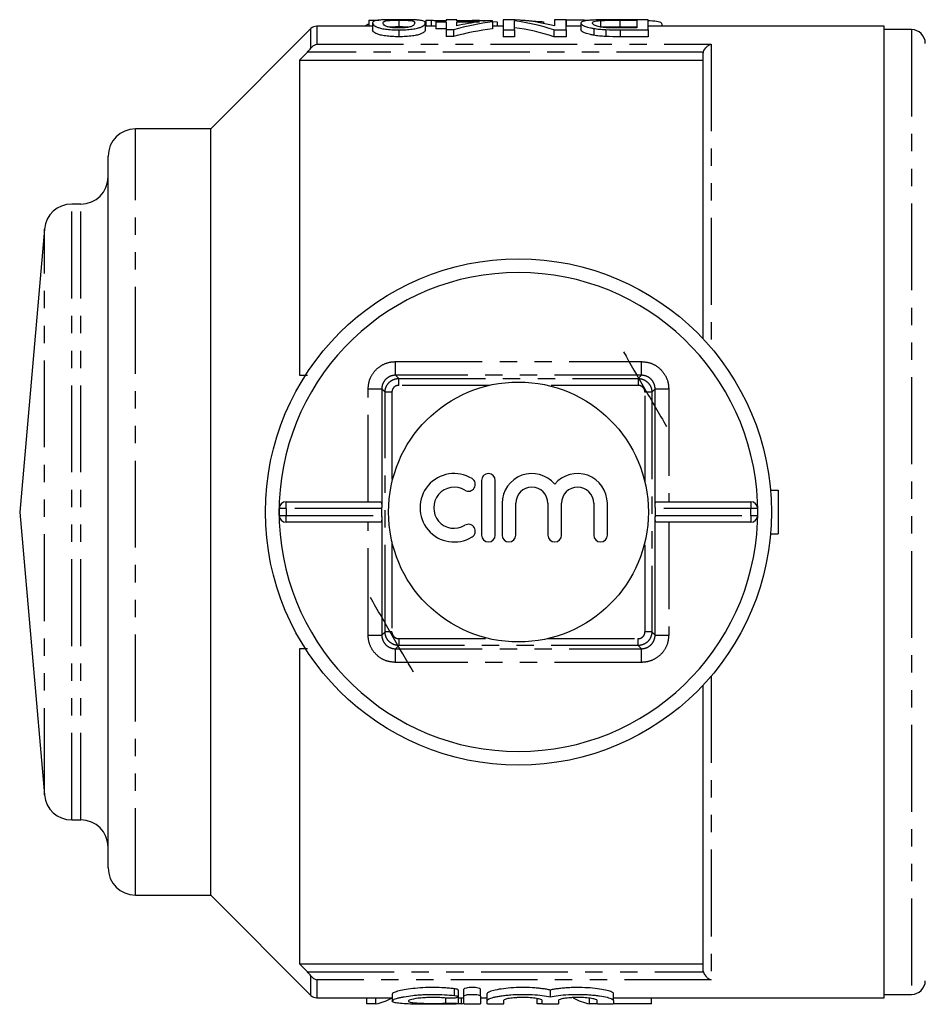
# Model space of a CAD drawing. Extents: x 152 to 271, y 2 to 295.
# Drawn here: x 152 to 219, y 2 to 74 of the extents above; entities that cross this region are included whole.
import ezdxf

# ---------------------------------------------------------------- set-up
doc = ezdxf.new("R2010")
doc.units = 0
doc.linetypes.add('PHANTOM', pattern=[12.7, 6.35, -1.27, 1.27, -1.27, 1.27, -1.27])
doc.layers.get('0').update_dxf_attribs({"linetype": 'CONTINUOUS'})

msp = doc.modelspace()

# ---------------------------------------------------------------- linework, layer by layer
at = {"color": 7, "linetype": 'CONTINUOUS'}
for p, q in [((178.267, 73.408), (174.177, 73.408)), ((177.767, 73.411), (177.767, 73.408)), ((177.997, 73.849), (178.723, 73.849)), ((177.997, 73.849), (177.997, 73.408)), ((178.267, 73.647), (178.267, 73.147)), ((180.19, 73.854), (180.19, 73.354)), ((182.113, 73.647), (182.113, 73.147)), ((182.882, 73.408), (182.113, 73.408)), ((182.151, 73.853), (182.151, 73.408)), ((182.151, 73.853), (182.548, 73.853)), ((182.548, 73.853), (182.548, 73.408)), ((182.882, 73.798), (182.882, 73.728)), ((183.651, 73.798), (182.882, 73.798)), ((182.882, 73.728), (183.651, 73.728)), ((182.882, 73.728), (182.882, 73.228)), ((183.651, 73.883), (183.651, 73.798)), ((184.42, 73.883), (183.651, 73.883)), ((183.651, 73.728), (183.651, 73.157)), ((184.42, 73.798), (184.42, 73.883)), ((187.036, 73.798), (184.42, 73.798)), ((184.42, 73.728), (186.086, 73.728)), ((184.42, 73.442), (184.42, 73.728)), ((185.536, 73.853), (185.536, 73.798)), ((185.536, 73.853), (185.932, 73.853)), ((185.932, 73.853), (185.932, 73.798)), ((187.036, 73.728), (187.036, 73.798)), ((187.036, 73.759), (187.382, 73.738)), ((187.036, 73.728), (187.036, 73.228)), ((187.805, 73.408), (187.036, 73.408)), ((187.382, 73.738), (187.382, 73.408)), ((187.805, 73.883), (187.805, 73.141)), ((188.699, 73.883), (187.805, 73.883)), ((188.651, 73.141), (188.651, 73.793)), ((189.108, 73.853), (189.317, 73.853)), ((189.317, 73.853), (189.317, 73.834)), ((190.767, 73.738), (190.767, 73.614)), ((191.574, 73.883), (191.574, 73.428)), ((192.42, 73.883), (191.574, 73.883)), ((192.42, 73.141), (192.42, 73.883)), ((193.497, 73.408), (192.42, 73.408)), ((192.429, 73.857), (192.429, 73.408)), ((193.497, 73.638), (193.497, 73.138)), ((194.92, 73.823), (194.92, 73.323)), ((198.42, 73.883), (196.271, 73.883)), ((196.337, 73.85), (197.574, 73.85)), ((197.574, 73.85), (197.574, 73.28)), ((198.42, 73.141), (198.42, 73.883)), ((215.678, 73.408), (198.42, 73.408)), ((199.429, 73.408), (199.429, 73.565)), ((215.678, 2.408), (215.678, 73.408)), ((173.752, 73.233), (166.428, 65.908)), ((180.19, 73.141), (180.19, 72.641)), ((183.651, 73.228), (182.882, 73.228)), ((183.651, 73.157), (184.19, 73.157)), ((183.651, 73.157), (183.651, 72.657)), ((184.19, 73.157), (184.19, 72.657)), ((187.805, 73.141), (188.651, 73.141)), ((187.805, 73.141), (187.805, 72.641)), ((188.651, 73.141), (188.651, 72.641)), ((191.526, 73.141), (192.42, 73.141)), ((191.526, 73.141), (191.526, 72.641)), ((192.42, 73.141), (192.42, 72.641)), ((194.436, 73.246), (194.436, 72.746)), ((195.309, 73.159), (195.309, 72.659)), ((197.574, 73.35), (196.337, 73.35)), ((197.574, 73.28), (196.358, 73.28)), ((196.369, 73.141), (198.42, 73.141)), ((198.42, 73.141), (198.42, 72.641)), ((217.678, 73.158), (215.678, 73.158)), ((184.19, 72.657), (183.651, 72.657)), ((188.651, 72.641), (187.805, 72.641)), ((192.42, 72.641), (191.526, 72.641)), ((198.42, 72.641), (196.369, 72.641)), ((202.428, 50.573), (202.428, 71.345)), ((172.928, 70.927), (172.928, 47.908)), ((172.928, 70.927), (202.428, 70.927)), ((166.428, 65.908), (160.928, 65.908)), ((166.428, 9.908), (166.428, 65.908)), ((158.928, 11.908), (158.928, 63.908)), ((156.928, 60.408), (156.261, 60.408)), ((154.268, 58.583), (152.46, 37.908)), ((178.936, 46.9), (178.936, 38.249)), ((198.92, 38.249), (198.92, 46.9)), ((186.233, 40.217), (186.233, 36.217)), ((187.233, 36.217), (187.233, 40.217)), ((207.359, 39.508), (207.928, 39.508)), ((207.928, 39.508), (207.928, 36.308)), ((171.444, 37.658), (171.444, 38.158)), ((171.944, 38.658), (178.803, 38.658)), ((178.937, 37.658), (178.937, 38.158)), ((187.733, 38.543), (187.733, 36.217)), ((188.733, 36.217), (188.733, 38.543)), ((191.081, 38.543), (191.081, 36.217)), ((192.081, 36.217), (192.081, 38.543)), ((194.429, 38.543), (194.429, 36.217)), ((195.429, 36.217), (195.429, 38.543)), ((198.92, 38.158), (198.92, 37.658)), ((199.054, 38.658), (205.912, 38.658)), ((206.412, 38.158), (206.412, 37.658)), ((152.46, 37.908), (154.268, 17.234)), ((178.936, 37.568), (178.936, 28.917)), ((198.92, 28.917), (198.92, 37.568)), ((178.803, 37.158), (171.944, 37.158)), ((205.912, 37.158), (199.054, 37.158)), ((207.359, 36.308), (207.928, 36.308)), ((172.928, 27.908), (172.928, 4.889)), ((202.428, 4.472), (202.428, 25.259)), ((156.261, 15.408), (156.928, 15.408)), ((160.928, 9.908), (166.428, 9.908)), ((166.428, 9.908), (173.752, 2.584)), ((172.928, 4.889), (202.428, 4.889)), ((184.534, 2.472), (184.534, 2.972)), ((184.946, 2.537), (184.946, 3.037)), ((186.146, 2.537), (186.146, 3.037)), ((191.263, 2.473), (191.263, 2.973)), ((174.177, 2.408), (179.684, 2.408)), ((177.835, 1.966), (177.835, 2.408)), ((178.509, 1.966), (178.509, 2.408)), ((179.684, 2.664), (179.684, 2.167)), ((184.534, 1.977), (184.534, 2.472)), ((184.534, 2.408), (184.946, 2.408)), ((184.761, 1.966), (184.761, 2.408)), ((184.946, 1.957), (184.946, 2.537)), ((186.146, 2.537), (186.146, 1.957)), ((186.146, 2.408), (186.646, 2.408)), ((186.646, 2.214), (186.646, 2.714)), ((186.646, 1.957), (186.646, 2.214)), ((187.846, 2.214), (187.846, 1.957)), ((190.296, 1.966), (190.296, 2.349)), ((190.663, 1.957), (190.663, 2.214)), ((191.863, 2.214), (191.863, 1.957)), ((194.124, 1.966), (194.124, 2.376)), ((194.681, 1.957), (194.681, 2.214)), ((195.881, 2.214), (195.881, 2.714)), ((195.881, 2.408), (215.678, 2.408)), ((195.881, 2.214), (195.881, 1.957)), ((198.663, 1.966), (198.663, 2.408)), ((215.678, 2.658), (217.678, 2.658)), ((178.509, 1.966), (177.835, 1.966)), ((184.761, 1.966), (184.498, 1.966)), ((190.663, 1.966), (190.296, 1.966)), ((194.681, 1.966), (194.124, 1.966)), ((198.663, 1.966), (195.881, 1.966))]:
    msp.add_line(p, q, dxfattribs=at)
at = {"color": 8, "linetype": 'PHANTOM'}
for p, q in [((174.177, 73.408), (174.177, 72.097)), ((196.337, 73.85), (196.337, 73.35)), ((173.752, 71.81), (173.752, 73.233)), ((196.369, 73.141), (196.369, 72.641)), ((217.678, 73.158), (217.678, 2.658)), ((174.177, 72.097), (203.028, 72.097)), ((203.028, 72.097), (203.028, 49.885)), ((202.452, 71.519), (173.495, 71.519)), ((160.928, 9.908), (160.928, 65.908)), ((156.261, 15.408), (156.261, 60.408)), ((156.928, 15.408), (156.928, 60.408)), ((154.268, 17.234), (154.268, 58.583)), ((179.936, 47.9), (179.936, 48.9)), ((179.936, 48.9), (197.92, 48.9)), ((197.92, 47.9), (197.92, 48.9)), ((179.936, 47.9), (180.174, 47.663)), ((197.92, 47.9), (179.936, 47.9)), ((180.174, 47.163), (180.174, 47.663)), ((180.174, 47.663), (197.682, 47.663)), ((197.92, 47.9), (197.682, 47.663)), ((197.682, 47.663), (197.682, 47.163)), ((177.937, 46.9), (178.936, 46.9)), ((177.937, 38.658), (177.937, 46.9)), ((178.936, 46.9), (179.174, 46.663)), ((186.781, 47.163), (180.174, 47.163)), ((197.682, 47.163), (191.075, 47.163)), ((198.92, 46.9), (198.682, 46.663)), ((198.92, 46.9), (199.92, 46.9)), ((199.92, 46.9), (199.92, 38.658)), ((179.174, 29.154), (179.174, 46.663)), ((179.674, 46.663), (179.174, 46.663)), ((179.674, 46.663), (179.674, 40.056)), ((198.182, 40.056), (198.182, 46.663)), ((198.682, 46.663), (198.182, 46.663)), ((198.682, 46.663), (198.682, 29.154)), ((171.944, 38.158), (171.444, 38.158)), ((171.944, 38.158), (171.944, 38.658)), ((171.944, 38.158), (171.944, 37.658)), ((178.937, 38.158), (171.944, 38.158)), ((205.912, 38.158), (198.92, 38.158)), ((205.912, 38.658), (205.912, 38.158)), ((206.412, 38.158), (205.912, 38.158)), ((205.912, 37.658), (205.912, 38.158)), ((171.444, 37.658), (171.944, 37.658)), ((171.944, 37.658), (178.937, 37.658)), ((171.944, 37.158), (171.944, 37.658)), ((198.92, 37.658), (205.912, 37.658)), ((205.912, 37.658), (205.912, 37.158)), ((205.912, 37.658), (206.412, 37.658)), ((177.937, 28.917), (177.937, 37.158)), ((199.92, 37.158), (199.92, 28.917)), ((179.674, 35.761), (179.674, 29.154)), ((198.182, 29.154), (198.182, 35.761)), ((177.937, 28.917), (178.936, 28.917)), ((178.936, 28.917), (179.174, 29.154)), ((179.674, 29.154), (179.174, 29.154)), ((198.682, 29.154), (198.182, 29.154)), ((198.92, 28.917), (198.682, 29.154)), ((198.92, 28.917), (199.92, 28.917)), ((179.936, 27.917), (180.174, 28.154)), ((180.174, 28.654), (186.781, 28.654)), ((180.174, 28.654), (180.174, 28.154)), ((197.682, 28.154), (180.174, 28.154)), ((191.075, 28.654), (197.682, 28.654)), ((197.682, 28.154), (197.682, 28.654)), ((197.92, 27.917), (197.682, 28.154)), ((179.936, 27.917), (197.92, 27.917)), ((179.936, 26.917), (179.936, 27.917)), ((197.92, 26.917), (197.92, 27.917)), ((197.92, 26.917), (179.936, 26.917)), ((203.028, 25.932), (203.028, 3.72)), ((173.495, 4.298), (202.452, 4.298)), ((173.752, 2.584), (173.752, 4.007)), ((174.177, 3.72), (174.177, 2.408)), ((203.028, 3.72), (174.177, 3.72)), ((184.246, 2.569), (184.246, 3.069)), ((183.621, 2.012), (183.621, 2.384))]:
    msp.add_line(p, q, dxfattribs=at)
at = {"color": 7, "linetype": 'CONTINUOUS'}
for radius in [18.5, 9.5]:
    msp.add_circle((188.928, 37.908), radius, dxfattribs=at)
for centre, radius, start, end in [((174.177, 72.808), 0.6, 90, 135), ((217.678, 72.158), 1, 0, 90), ((160.928, 63.908), 2, 90, 180), ((156.928, 62.408), 2, 270, 0), ((156.261, 58.408), 2, 90, 175), ((188.928, 37.908), 17.5, 2.45629, 177.54371), ((184.232, 38.217), 2.5, 58.62081, 301.37919), ((185.273, 39.925), 0.5, 238.62081, 58.62081), ((186.733, 40.217), 0.5, 0, 180), ((189.907, 38.543), 2.174, 39.64611, 180), ((193.255, 38.543), 2.174, 0, 140.35389), ((184.232, 38.217), 1.5, 58.62081, 301.37919), ((189.907, 38.543), 1.174, 360, 180), ((193.255, 38.543), 1.174, 0, 180), ((188.928, 37.908), 17.5, 177.54371, 182.45629), ((171.944, 38.158), 0.5, 90, 180), ((205.912, 38.158), 0.5, 0, 90), ((188.928, 37.908), 17.5, 357.54371, 2.45629), ((171.944, 37.658), 0.5, 180, 270), ((205.912, 37.658), 0.5, 270, 0), ((188.928, 37.908), 17.5, 182.45629, 357.54371), ((185.273, 36.51), 0.5, 301.37919, 121.37919), ((186.733, 36.217), 0.5, 180, 0), ((188.233, 36.217), 0.5, 180, 0), ((191.581, 36.217), 0.5, 180, 0), ((194.929, 36.217), 0.5, 180, 0), ((156.261, 17.408), 2, 185, 270), ((156.928, 13.408), 2, 0, 90), ((160.928, 11.908), 2, 180, 270), ((217.678, 3.658), 1, 270, 0), ((174.177, 3.008), 0.6, 225, 270)]:
    msp.add_arc(centre, radius, start, end, dxfattribs=at)
for centre, major_axis, ratio, start_param, end_param in [((189.79, 38.408), (0, 35.5), 0.770833, 0.100816, 0.20611), ((188.84, 38.408), (0, 35.5), 0.770857, 0.100816, 0.162231), ((186.811, 38.408), (0, 35.5), 0.642148, 6.074861, 6.202394), ((187.837, 38.408), (0, 35.5), 0.642148, 6.118518, 6.24537), ((189.79, 37.908), (0, 35.5), 0.770833, 0.100816, 0.20611), ((186.811, 37.908), (0, 35.5), 0.642148, 6.074861, 6.202394), ((178.932, 38.158), (0, 0.5), 0.008333, 4.712389, 4.895215), ((198.924, 38.158), (0, 0.5), 0.008333, 1.387971, 1.570796), ((178.932, 37.658), (0, 0.5), 0.008333, 4.529563, 4.712389), ((198.924, 37.658), (0, 0.5), 0.008333, 1.570796, 1.753622), ((177.893, 37.408), (0, 35.5), 0.304919, 3.198562, 3.309627), ((194.742, 37.408), (0, 35.5), 0.305757, 2.973559, 3.084624), ((184.107, 37.408), (0, 35.5), 0.323918, 3.198562, 3.214657)]:
    msp.add_ellipse(centre, major_axis=major_axis, ratio=ratio, start_param=start_param, end_param=end_param, dxfattribs=at)
for points, knots in [([(177.767, 73.411), (177.773, 73.461), (177.78, 73.52), (177.966, 73.561), (177.997, 73.568)], [0, 0, 0, 0, 0.833368, 1, 1, 1, 1]), ([(180.19, 73.886), (180.104, 73.886), (180.019, 73.886), (179.85, 73.885), (179.767, 73.884), (179.521, 73.882), (179.359, 73.88), (179.074, 73.872), (178.947, 73.866), (178.739, 73.852), (178.652, 73.843), (178.517, 73.823), (178.464, 73.811), (178.38, 73.785), (178.351, 73.771), (178.28, 73.724), (178.27, 73.688), (178.267, 73.647)], [0, 0, 0, 0, 0.0625, 0.0625, 0.125, 0.125, 0.25, 0.25, 0.375, 0.375, 0.5, 0.5, 0.625, 0.625, 0.75, 0.75, 1, 1, 1, 1]), ([(178.267, 73.647), (178.269, 73.606), (178.279, 73.559), (178.346, 73.484), (178.38, 73.458), (178.468, 73.405), (178.523, 73.377), (178.656, 73.32), (178.732, 73.292), (178.935, 73.239), (179.061, 73.215), (179.352, 73.178), (179.511, 73.164), (179.762, 73.149), (179.846, 73.146), (180.017, 73.142), (180.103, 73.141), (180.19, 73.141)], [0, 0, 0, 0, 0.25, 0.25, 0.375, 0.375, 0.5, 0.5, 0.625, 0.625, 0.75, 0.75, 0.875, 0.875, 0.9375, 0.9375, 1, 1, 1, 1]), ([(179.036, 73.647), (179.037, 73.676), (179.042, 73.703), (179.081, 73.752), (179.11, 73.774), (179.205, 73.803), (179.244, 73.812), (179.36, 73.827), (179.438, 73.833), (179.617, 73.844), (179.719, 73.848), (179.889, 73.852), (179.948, 73.853), (180.067, 73.854), (180.128, 73.854), (180.19, 73.854)], [0, 0, 0, 0, 0.25, 0.25, 0.5, 0.5, 0.625, 0.625, 0.75, 0.75, 0.875, 0.875, 0.9375, 0.9375, 1, 1, 1, 1]), ([(180.198, 73.28), (180.136, 73.28), (180.074, 73.281), (179.953, 73.285), (179.893, 73.288), (179.721, 73.301), (179.617, 73.314), (179.44, 73.345), (179.364, 73.362), (179.246, 73.4), (179.207, 73.42), (179.112, 73.477), (179.082, 73.515), (179.043, 73.584), (179.037, 73.617), (179.036, 73.647)], [0, 0, 0, 0, 0.0625, 0.0625, 0.125, 0.125, 0.25, 0.25, 0.375, 0.375, 0.5, 0.5, 0.75, 0.75, 1, 1, 1, 1]), ([(181.53, 73.861), (181.488, 73.863), (181.446, 73.865), (181.355, 73.87), (181.306, 73.871), (181.155, 73.876), (181.044, 73.879), (180.812, 73.883), (180.692, 73.884), (180.442, 73.886), (180.316, 73.886), (180.19, 73.886)], [0, 0, 0, 0, 0.125, 0.125, 0.25, 0.25, 0.5, 0.5, 0.75, 0.75, 1, 1, 1, 1]), ([(180.19, 73.854), (180.251, 73.854), (180.312, 73.854), (180.432, 73.853), (180.491, 73.852), (180.663, 73.848), (180.764, 73.844), (180.942, 73.833), (181.02, 73.827), (181.137, 73.812), (181.175, 73.803), (181.238, 73.784), (181.261, 73.773), (181.296, 73.752), (181.308, 73.74), (181.338, 73.703), (181.342, 73.676), (181.343, 73.647)], [0, 0, 0, 0, 0.0625, 0.0625, 0.125, 0.125, 0.25, 0.25, 0.375, 0.375, 0.5, 0.5, 0.625, 0.625, 0.75, 0.75, 1, 1, 1, 1]), ([(180.19, 73.141), (180.276, 73.141), (180.361, 73.142), (180.53, 73.146), (180.613, 73.149), (180.778, 73.158), (180.86, 73.163), (181.018, 73.178), (181.092, 73.186), (181.306, 73.214), (181.433, 73.238), (181.639, 73.29), (181.725, 73.318), (181.862, 73.374), (181.915, 73.402), (181.998, 73.456), (182.029, 73.483), (182.074, 73.534), (182.09, 73.558), (182.109, 73.604), (182.111, 73.626), (182.113, 73.647)], [0, 0, 0, 0, 0.0625, 0.0625, 0.125, 0.125, 0.1875, 0.1875, 0.25, 0.25, 0.375, 0.375, 0.5, 0.5, 0.625, 0.625, 0.75, 0.75, 0.875, 0.875, 1, 1, 1, 1]), ([(181.343, 73.647), (181.342, 73.626), (181.339, 73.605), (181.323, 73.56), (181.308, 73.536), (181.265, 73.486), (181.236, 73.46), (181.168, 73.421), (181.142, 73.408), (181.08, 73.381), (181.039, 73.369), (180.996, 73.356)], [0, 0, 0, 0, 0.25, 0.25, 0.5, 0.5, 0.75, 0.75, 0.875, 0.875, 1, 1, 1, 1]), ([(182.113, 73.647), (182.11, 73.673), (182.106, 73.697), (182.073, 73.741), (182.046, 73.761), (181.964, 73.797), (181.91, 73.813), (181.794, 73.834), (181.751, 73.84), (181.651, 73.851), (181.591, 73.856), (181.53, 73.861)], [0, 0, 0, 0, 0.25, 0.25, 0.5, 0.5, 0.75, 0.75, 0.875, 0.875, 1, 1, 1, 1]), ([(182.548, 73.853), (182.628, 73.844), (182.783, 73.826), (183.012, 73.807), (183.122, 73.798)], [0, 0, 0, 0, 0.522793, 1, 1, 1, 1]), ([(185.932, 73.853), (186.013, 73.844), (186.167, 73.826), (186.397, 73.807), (186.507, 73.798)], [0, 0, 0, 0, 0.522793, 1, 1, 1, 1]), ([(189.317, 73.853), (189.354, 73.849), (189.392, 73.844), (189.479, 73.834), (189.529, 73.83), (189.685, 73.815), (189.801, 73.805), (190.049, 73.785), (190.182, 73.775), (190.393, 73.76), (190.466, 73.755), (190.614, 73.746), (190.69, 73.742), (190.767, 73.738)], [0, 0, 0, 0, 0.125, 0.125, 0.25, 0.25, 0.5, 0.5, 0.75, 0.75, 0.875, 0.875, 1, 1, 1, 1]), ([(194.01, 73.826), (193.92, 73.831), (193.563, 73.851), (192.988, 73.856), (192.542, 73.857), (192.429, 73.857)], [0, 0, 0, 0, 0.201556, 0.798808, 1, 1, 1, 1]), ([(196.271, 73.883), (196.173, 73.883), (196.075, 73.883), (195.879, 73.883), (195.782, 73.882), (195.491, 73.881), (195.299, 73.879), (194.923, 73.874), (194.744, 73.87), (194.42, 73.859), (194.278, 73.852), (194.031, 73.833), (193.926, 73.821), (193.801, 73.801), (193.765, 73.794), (193.697, 73.779), (193.666, 73.771), (193.587, 73.745), (193.552, 73.726), (193.506, 73.685), (193.5, 73.662), (193.497, 73.638)], [0, 0, 0, 0, 0.0625, 0.0625, 0.125, 0.125, 0.25, 0.25, 0.375, 0.375, 0.5, 0.5, 0.625, 0.625, 0.6875, 0.6875, 0.75, 0.75, 0.875, 0.875, 1, 1, 1, 1]), ([(193.497, 73.638), (193.5, 73.61), (193.51, 73.579), (193.577, 73.515), (193.626, 73.481), (193.734, 73.429), (193.776, 73.412), (193.871, 73.377), (193.927, 73.359), (194.05, 73.325), (194.12, 73.308), (194.268, 73.276), (194.35, 73.261), (194.436, 73.246)], [0, 0, 0, 0, 0.25, 0.25, 0.5, 0.5, 0.625, 0.625, 0.75, 0.75, 0.875, 0.875, 1, 1, 1, 1]), ([(194.343, 73.636), (194.346, 73.658), (194.35, 73.678), (194.386, 73.715), (194.412, 73.733), (194.498, 73.764), (194.554, 73.778), (194.667, 73.797), (194.71, 73.803), (194.807, 73.814), (194.863, 73.819), (194.92, 73.823)], [0, 0, 0, 0, 0.25, 0.25, 0.5, 0.5, 0.75, 0.75, 0.875, 0.875, 1, 1, 1, 1]), ([(195.366, 73.303), (195.317, 73.307), (195.269, 73.311), (195.177, 73.321), (195.134, 73.326), (195.008, 73.344), (194.931, 73.357), (194.793, 73.385), (194.732, 73.399), (194.622, 73.429), (194.573, 73.445), (194.494, 73.476), (194.465, 73.492), (194.415, 73.522), (194.397, 73.538), (194.368, 73.567), (194.358, 73.582), (194.346, 73.61), (194.345, 73.623), (194.343, 73.636)], [0, 0, 0, 0, 0.0625, 0.0625, 0.125, 0.125, 0.25, 0.25, 0.375, 0.375, 0.5, 0.5, 0.625, 0.625, 0.75, 0.75, 0.875, 0.875, 1, 1, 1, 1]), ([(194.92, 73.823), (194.966, 73.826), (195.013, 73.829), (195.115, 73.834), (195.169, 73.836), (195.338, 73.842), (195.459, 73.844), (195.827, 73.849), (196.083, 73.85), (196.337, 73.85)], [0, 0, 0, 0, 0.125, 0.125, 0.25, 0.25, 0.5, 0.5, 1, 1, 1, 1]), ([(199.392, 73.565), (199.403, 73.58), (199.449, 73.646), (199.162, 73.727), (198.791, 73.788), (198.466, 73.803), (198.42, 73.805)], [0, 0, 0, 0, 0.124273, 0.531955, 0.935052, 1, 1, 1, 1]), ([(180.19, 72.641), (180.104, 72.641), (180.018, 72.642), (179.849, 72.646), (179.765, 72.649), (179.518, 72.663), (179.357, 72.677), (179.069, 72.714), (178.94, 72.738), (178.738, 72.79), (178.659, 72.819), (178.527, 72.875), (178.472, 72.903), (178.382, 72.957), (178.347, 72.983), (178.279, 73.059), (178.269, 73.105), (178.267, 73.147)], [0, 0, 0, 0, 0.0625, 0.0625, 0.125, 0.125, 0.25, 0.25, 0.375, 0.375, 0.5, 0.5, 0.625, 0.625, 0.75, 0.75, 1, 1, 1, 1]), ([(180.19, 73.354), (180.076, 73.354), (179.847, 73.352), (179.614, 73.345), (179.524, 73.338), (179.507, 73.336)], [0, 0, 0, 0, 0.447776, 0.898052, 1, 1, 1, 1]), ([(180.874, 73.335), (180.829, 73.338), (180.719, 73.347), (180.471, 73.353), (180.28, 73.354), (180.19, 73.354)], [0, 0, 0, 0, 0.26607, 0.651845, 1, 1, 1, 1]), ([(182.113, 73.147), (182.111, 73.126), (182.109, 73.104), (182.09, 73.058), (182.074, 73.034), (182.03, 72.984), (182, 72.958), (181.919, 72.904), (181.867, 72.876), (181.73, 72.82), (181.646, 72.792), (181.491, 72.753), (181.434, 72.74), (181.31, 72.717), (181.244, 72.706), (181.101, 72.687), (181.024, 72.678), (180.868, 72.664), (180.786, 72.658), (180.619, 72.649), (180.534, 72.646), (180.363, 72.642), (180.276, 72.641), (180.19, 72.641)], [0, 0, 0, 0, 0.125, 0.125, 0.25, 0.25, 0.375, 0.375, 0.5, 0.5, 0.625, 0.625, 0.6875, 0.6875, 0.75, 0.75, 0.8125, 0.8125, 0.875, 0.875, 0.9375, 0.9375, 1, 1, 1, 1]), ([(180.996, 73.356), (180.947, 73.345), (180.898, 73.334), (180.783, 73.315), (180.718, 73.307), (180.581, 73.293), (180.508, 73.288), (180.355, 73.281), (180.276, 73.28), (180.198, 73.28)], [0, 0, 0, 0, 0.25, 0.25, 0.5, 0.5, 0.75, 0.75, 1, 1, 1, 1]), ([(194.436, 72.746), (194.35, 72.761), (194.268, 72.776), (194.121, 72.808), (194.051, 72.824), (193.929, 72.859), (193.873, 72.876), (193.778, 72.911), (193.735, 72.929), (193.626, 72.981), (193.577, 73.015), (193.51, 73.079), (193.5, 73.11), (193.497, 73.138)], [0, 0, 0, 0, 0.125, 0.125, 0.25, 0.25, 0.375, 0.375, 0.5, 0.5, 0.75, 0.75, 1, 1, 1, 1]), ([(194.436, 73.246), (194.5, 73.236), (194.564, 73.226), (194.7, 73.208), (194.771, 73.2), (194.918, 73.185), (194.994, 73.178), (195.15, 73.168), (195.229, 73.163), (195.309, 73.159)], [0, 0, 0, 0, 0.25, 0.25, 0.5, 0.5, 0.75, 0.75, 1, 1, 1, 1]), ([(195.309, 72.659), (195.229, 72.663), (195.149, 72.668), (194.993, 72.679), (194.917, 72.685), (194.77, 72.7), (194.699, 72.708), (194.564, 72.726), (194.5, 72.736), (194.436, 72.746)], [0, 0, 0, 0, 0.25, 0.25, 0.5, 0.5, 0.75, 0.75, 1, 1, 1, 1]), ([(196.337, 73.35), (196.21, 73.35), (195.956, 73.35), (195.532, 73.347), (195.266, 73.338), (195.116, 73.334)], [0, 0, 0, 0, 0.301581, 0.603797, 1, 1, 1, 1]), ([(196.358, 73.28), (196.19, 73.28), (196.022, 73.281), (195.772, 73.286), (195.689, 73.288), (195.526, 73.294), (195.445, 73.298), (195.366, 73.303)], [0, 0, 0, 0, 0.5, 0.5, 0.75, 0.75, 1, 1, 1, 1]), ([(173.752, 71.81), (173.814, 71.887), (173.883, 71.947), (174.027, 72.043), (174.102, 72.076), (174.177, 72.097)], [0, 0, 0, 0, 0.5, 0.5, 1, 1, 1, 1]), ([(202.452, 71.519), (202.496, 71.678), (202.59, 71.81), (202.746, 71.955), (202.8, 71.994), (202.913, 72.057), (202.971, 72.081), (203.028, 72.097)], [0, 0, 0, 0, 0.5, 0.5, 0.75, 0.75, 1, 1, 1, 1]), ([(196.601, 49.619), (197.116, 48.727), (198.152, 46.932), (199.217, 45.088), (199.754, 44.158)], [0, 0, 0, 0, 0.496204, 1, 1, 1, 1]), ([(178.803, 38.658), (178.828, 38.654), (178.879, 38.646), (178.918, 38.572), (178.934, 38.458), (178.936, 38.343), (178.936, 38.27), (178.936, 38.249)], [0, 0, 0, 0, 0.233203, 0.467147, 0.687321, 0.911217, 1, 1, 1, 1]), ([(198.92, 38.249), (198.92, 38.303), (198.92, 38.411), (198.931, 38.54), (198.962, 38.626), (199.009, 38.656), (199.044, 38.658), (199.054, 38.658)], [0, 0, 0, 0, 0.2330459, 0.4662593, 0.6939342, 0.9134442, 1, 1, 1, 1]), ([(178.936, 37.568), (178.936, 37.514), (178.936, 37.406), (178.926, 37.277), (178.894, 37.191), (178.848, 37.161), (178.812, 37.159), (178.803, 37.158)], [0, 0, 0, 0, 0.2330459, 0.4662593, 0.6939342, 0.9134442, 1, 1, 1, 1]), ([(199.054, 37.158), (199.028, 37.163), (198.977, 37.171), (198.938, 37.245), (198.922, 37.359), (198.92, 37.474), (198.92, 37.547), (198.92, 37.568)], [0, 0, 0, 0, 0.233203, 0.467147, 0.687321, 0.911217, 1, 1, 1, 1]), ([(181.255, 26.198), (180.741, 27.089), (179.704, 28.885), (178.639, 30.729), (178.103, 31.658)], [0, 0, 0, 0, 0.496204, 1, 1, 1, 1]), ([(173.752, 4.007), (173.814, 3.93), (173.883, 3.87), (174.027, 3.774), (174.102, 3.741), (174.177, 3.72)], [0, 0, 0, 0, 0.5, 0.5, 1, 1, 1, 1]), ([(202.452, 4.298), (202.496, 4.139), (202.59, 4.006), (202.746, 3.862), (202.8, 3.823), (202.913, 3.76), (202.971, 3.736), (203.028, 3.72)], [0, 0, 0, 0, 0.5, 0.5, 0.75, 0.75, 1, 1, 1, 1]), ([(184.246, 3.069), (184.133, 3.082), (184.017, 3.094), (183.775, 3.116), (183.648, 3.125), (183.264, 3.148), (183.003, 3.156), (182.468, 3.158), (182.202, 3.152), (181.688, 3.125), (181.438, 3.104), (180.978, 3.053), (180.763, 3.022), (180.389, 2.954), (180.226, 2.917), (179.959, 2.842), (179.858, 2.805), (179.72, 2.731), (179.684, 2.696), (179.684, 2.664)], [0, 0, 0, 0, 0.0625, 0.0625, 0.125, 0.125, 0.25, 0.25, 0.375, 0.375, 0.5, 0.5, 0.625, 0.625, 0.75, 0.75, 0.875, 0.875, 1, 1, 1, 1]), ([(184.526, 2.972), (184.526, 2.981), (184.526, 3.002), (184.445, 3.034), (184.338, 3.057), (184.263, 3.066), (184.246, 3.069)], [0, 0, 0, 0, 0.22862, 0.564634, 0.899186, 1, 1, 1, 1]), ([(186.146, 3.037), (186.146, 3.067), (186.082, 3.098), (185.863, 3.143), (185.706, 3.157), (185.387, 3.157), (185.23, 3.143), (185.01, 3.098), (184.946, 3.067), (184.946, 3.037)], [0, 0, 0, 0, 0.25, 0.25, 0.5, 0.5, 0.75, 0.75, 1, 1, 1, 1]), ([(191.263, 2.973), (191.179, 2.992), (191.087, 3.009), (190.889, 3.043), (190.781, 3.059), (190.558, 3.087), (190.442, 3.1), (190.199, 3.121), (190.071, 3.131), (189.684, 3.153), (189.417, 3.159), (188.879, 3.154), (188.617, 3.144), (188.111, 3.106), (187.878, 3.08), (187.454, 3.018), (187.27, 2.982), (186.813, 2.867), (186.646, 2.784), (186.646, 2.714)], [0, 0, 0, 0, 0.0625, 0.0625, 0.125, 0.125, 0.1875, 0.1875, 0.25, 0.25, 0.375, 0.375, 0.5, 0.5, 0.625, 0.625, 0.75, 0.75, 1, 1, 1, 1]), ([(195.881, 2.714), (195.881, 2.731), (195.871, 2.749), (195.831, 2.787), (195.8, 2.806), (195.721, 2.845), (195.672, 2.865), (195.555, 2.904), (195.487, 2.924), (195.258, 2.981), (195.076, 3.017), (194.651, 3.08), (194.418, 3.106), (193.914, 3.143), (193.65, 3.154), (193.248, 3.158), (193.112, 3.157), (192.846, 3.151), (192.716, 3.145), (192.458, 3.131), (192.33, 3.122), (192.086, 3.1), (191.969, 3.087), (191.746, 3.059), (191.639, 3.043), (191.44, 3.01), (191.348, 2.992), (191.263, 2.973)], [0, 0, 0, 0, 0.0625, 0.0625, 0.125, 0.125, 0.1875, 0.1875, 0.25, 0.25, 0.375, 0.375, 0.5, 0.5, 0.625, 0.625, 0.6875, 0.6875, 0.75, 0.75, 0.8125, 0.8125, 0.875, 0.875, 0.9375, 0.9375, 1, 1, 1, 1]), ([(184.246, 1.949), (184.017, 1.942), (183.775, 1.938), (183.392, 1.934), (183.261, 1.932), (182.998, 1.931), (182.866, 1.931), (182.469, 1.93), (182.2, 1.931), (181.815, 1.935), (181.69, 1.937), (181.444, 1.941), (181.322, 1.943), (180.975, 1.952), (180.764, 1.961), (180.384, 1.983), (180.222, 1.997), (179.956, 2.033), (179.853, 2.054), (179.717, 2.104), (179.683, 2.134), (179.685, 2.197), (179.72, 2.232), (179.86, 2.305), (179.962, 2.343), (180.161, 2.399), (180.236, 2.418), (180.398, 2.454), (180.485, 2.471), (180.765, 2.522), (180.98, 2.553), (181.324, 2.591), (181.442, 2.603), (181.688, 2.623), (181.816, 2.631), (182.202, 2.652), (182.464, 2.658), (183, 2.656), (183.262, 2.648), (183.772, 2.618), (184.018, 2.596), (184.246, 2.569)], [0, 0, 0, 0, 0.0625, 0.0625, 0.09375, 0.09375, 0.125, 0.125, 0.1875, 0.1875, 0.21875, 0.21875, 0.25, 0.25, 0.3125, 0.3125, 0.375, 0.375, 0.4375, 0.4375, 0.5, 0.5, 0.5625, 0.5625, 0.625, 0.625, 0.65625, 0.65625, 0.6875, 0.6875, 0.75, 0.75, 0.78125, 0.78125, 0.8125, 0.8125, 0.875, 0.875, 0.9375, 0.9375, 1, 1, 1, 1]), ([(183.621, 2.384), (183.484, 2.398), (183.339, 2.408), (183.034, 2.424), (182.874, 2.428), (182.557, 2.429), (182.395, 2.425), (182.088, 2.412), (181.938, 2.402), (181.523, 2.363), (181.29, 2.326), (181.051, 2.266), (180.989, 2.245), (180.906, 2.204), (180.884, 2.184), (180.884, 2.146), (180.904, 2.128), (180.986, 2.095), (181.047, 2.08), (181.206, 2.054), (181.304, 2.043), (181.529, 2.024), (181.659, 2.016), (181.935, 2.004), (182.085, 2), (182.393, 1.994), (182.551, 1.993), (182.873, 1.993), (183.029, 1.995), (183.336, 2.001), (183.484, 2.006), (183.621, 2.012)], [0, 0, 0, 0, 0.0625, 0.0625, 0.125, 0.125, 0.1875, 0.1875, 0.25, 0.25, 0.375, 0.375, 0.4375, 0.4375, 0.5, 0.5, 0.5625, 0.5625, 0.625, 0.625, 0.6875, 0.6875, 0.75, 0.75, 0.8125, 0.8125, 0.875, 0.875, 0.9375, 0.9375, 1, 1, 1, 1]), ([(184.246, 2.569), (184.382, 2.552), (184.479, 2.526), (184.553, 2.47), (184.529, 2.441), (184.368, 2.395), (184.233, 2.379), (183.925, 2.366), (183.757, 2.37), (183.621, 2.384)], [0, 0, 0, 0, 0.25, 0.25, 0.5, 0.5, 0.75, 0.75, 1, 1, 1, 1]), ([(184.946, 2.537), (184.946, 2.567), (185.01, 2.598), (185.23, 2.643), (185.388, 2.657), (185.624, 2.657), (185.704, 2.654), (185.85, 2.641), (185.916, 2.632), (186.083, 2.598), (186.146, 2.567), (186.146, 2.537)], [0, 0, 0, 0, 0.25, 0.25, 0.5, 0.5, 0.625, 0.625, 0.75, 0.75, 1, 1, 1, 1]), ([(186.646, 2.214), (186.646, 2.249), (186.686, 2.286), (186.806, 2.345), (186.856, 2.365), (186.972, 2.404), (187.039, 2.424), (187.191, 2.462), (187.276, 2.481), (187.459, 2.516), (187.557, 2.533), (187.767, 2.564), (187.88, 2.579), (188.114, 2.604), (188.235, 2.615), (188.61, 2.643), (188.878, 2.654), (189.411, 2.659), (189.683, 2.653), (190.196, 2.624), (190.445, 2.601), (190.891, 2.545), (191.093, 2.511), (191.263, 2.473)], [0, 0, 0, 0, 0.125, 0.125, 0.1875, 0.1875, 0.25, 0.25, 0.3125, 0.3125, 0.375, 0.375, 0.4375, 0.4375, 0.5, 0.5, 0.625, 0.625, 0.75, 0.75, 0.875, 0.875, 1, 1, 1, 1]), ([(190.663, 2.214), (190.663, 2.238), (190.627, 2.264), (190.522, 2.301), (190.479, 2.313), (190.377, 2.337), (190.318, 2.348), (190.124, 2.38), (189.967, 2.398), (189.627, 2.422), (189.441, 2.428), (189.164, 2.428), (189.07, 2.427), (188.888, 2.42), (188.8, 2.416), (188.629, 2.404), (188.546, 2.396), (188.394, 2.379), (188.323, 2.37), (188.126, 2.338), (188.023, 2.314), (187.883, 2.264), (187.846, 2.238), (187.846, 2.214)], [0, 0, 0, 0, 0.125, 0.125, 0.1875, 0.1875, 0.25, 0.25, 0.375, 0.375, 0.5, 0.5, 0.5625, 0.5625, 0.625, 0.625, 0.6875, 0.6875, 0.75, 0.75, 0.875, 0.875, 1, 1, 1, 1]), ([(191.263, 2.473), (191.434, 2.511), (191.632, 2.544), (192.081, 2.601), (192.326, 2.624), (192.713, 2.645), (192.847, 2.651), (193.112, 2.657), (193.245, 2.658), (193.512, 2.656), (193.647, 2.652), (193.91, 2.642), (194.038, 2.634), (194.288, 2.616), (194.411, 2.604), (194.646, 2.579), (194.757, 2.564), (195.072, 2.518), (195.259, 2.481), (195.561, 2.405), (195.681, 2.365), (195.839, 2.287), (195.881, 2.249), (195.881, 2.214)], [0, 0, 0, 0, 0.125, 0.125, 0.25, 0.25, 0.3125, 0.3125, 0.375, 0.375, 0.4375, 0.4375, 0.5, 0.5, 0.5625, 0.5625, 0.625, 0.625, 0.75, 0.75, 0.875, 0.875, 1, 1, 1, 1]), ([(194.681, 2.214), (194.681, 2.238), (194.645, 2.264), (194.539, 2.301), (194.496, 2.313), (194.395, 2.337), (194.335, 2.348), (194.141, 2.38), (193.984, 2.398), (193.644, 2.422), (193.458, 2.428), (193.181, 2.428), (193.087, 2.427), (192.906, 2.42), (192.817, 2.416), (192.646, 2.404), (192.564, 2.396), (192.411, 2.379), (192.34, 2.37), (192.143, 2.338), (192.04, 2.314), (191.9, 2.264), (191.863, 2.238), (191.863, 2.214)], [0, 0, 0, 0, 0.125, 0.125, 0.1875, 0.1875, 0.25, 0.25, 0.375, 0.375, 0.5, 0.5, 0.5625, 0.5625, 0.625, 0.625, 0.6875, 0.6875, 0.75, 0.75, 0.875, 0.875, 1, 1, 1, 1]), ([(183.621, 2.012), (183.757, 2.019), (183.923, 2.021), (184.228, 2.015), (184.364, 2.007), (184.527, 1.988), (184.554, 1.977), (184.48, 1.959), (184.381, 1.953), (184.246, 1.949)], [0, 0, 0, 0, 0.25, 0.25, 0.5, 0.5, 0.75, 0.75, 1, 1, 1, 1]), ([(186.146, 1.957), (186.146, 1.949), (186.081, 1.942), (185.86, 1.933), (185.703, 1.931), (185.39, 1.931), (185.234, 1.933), (185.01, 1.942), (184.946, 1.949), (184.946, 1.957)], [0, 0, 0, 0, 0.25, 0.25, 0.5, 0.5, 0.75, 0.75, 1, 1, 1, 1]), ([(187.846, 1.957), (187.846, 1.949), (187.781, 1.942), (187.56, 1.933), (187.403, 1.931), (187.09, 1.931), (186.934, 1.933), (186.71, 1.942), (186.646, 1.949), (186.646, 1.957)], [0, 0, 0, 0, 0.25, 0.25, 0.5, 0.5, 0.75, 0.75, 1, 1, 1, 1]), ([(191.863, 1.957), (191.863, 1.949), (191.798, 1.942), (191.577, 1.933), (191.42, 1.931), (191.107, 1.931), (190.951, 1.933), (190.727, 1.942), (190.663, 1.949), (190.663, 1.957)], [0, 0, 0, 0, 0.25, 0.25, 0.5, 0.5, 0.75, 0.75, 1, 1, 1, 1]), ([(195.881, 1.957), (195.881, 1.949), (195.816, 1.942), (195.595, 1.933), (195.438, 1.931), (195.125, 1.931), (194.969, 1.933), (194.745, 1.942), (194.681, 1.949), (194.681, 1.957)], [0, 0, 0, 0, 0.25, 0.25, 0.5, 0.5, 0.75, 0.75, 1, 1, 1, 1])]:
    msp.add_open_spline(points, degree=3, knots=knots, dxfattribs=at)
for points in [[(195.309, 73.159), (195.655, 73.143), (196.013, 73.141), (196.369, 73.141)], [(196.369, 72.641), (196.013, 72.641), (195.656, 72.643), (195.309, 72.659)], [(173.495, 71.519), (173.306, 71.322), (173.117, 71.125), (172.928, 70.927)], [(173.495, 71.519), (173.587, 71.615), (173.675, 71.714), (173.752, 71.81)], [(202.428, 71.345), (202.428, 71.404), (202.436, 71.462), (202.452, 71.519)], [(172.928, 47.908), (173.117, 47.908), (173.306, 47.908), (173.495, 47.908)], [(173.495, 27.908), (173.306, 27.908), (173.117, 27.908), (172.928, 27.908)], [(172.928, 4.889), (173.117, 4.692), (173.306, 4.495), (173.495, 4.298)], [(202.452, 4.298), (202.436, 4.355), (202.428, 4.413), (202.428, 4.472)], [(173.752, 4.007), (173.675, 4.103), (173.587, 4.202), (173.495, 4.298)]]:
    msp.add_open_spline(points, degree=3, dxfattribs=at)
at = {"color": 8, "linetype": 'PHANTOM'}
for points, knots in [([(177.937, 46.9), (177.959, 47.125), (178.003, 47.575), (178.348, 48.174), (178.855, 48.626), (179.417, 48.866), (179.789, 48.89), (179.936, 48.9)], [0, 0, 0, 0, 0.214696, 0.429392, 0.644083, 0.858773, 1, 1, 1, 1]), ([(197.92, 48.9), (198.145, 48.878), (198.594, 48.834), (199.194, 48.489), (199.646, 47.982), (199.886, 47.419), (199.91, 47.048), (199.92, 46.9)], [0, 0, 0, 0, 0.214696, 0.429392, 0.644083, 0.858773, 1, 1, 1, 1]), ([(179.936, 47.9), (179.936, 47.9), (179.863, 47.9), (179.676, 47.88), (179.396, 47.764), (179.141, 47.537), (178.975, 47.238), (178.936, 47.011), (178.936, 46.9), (178.936, 46.9)], [0, 0, 0, 0, 0.000039, 0.1412306, 0.3559194, 0.5706071, 0.7853003, 0.999961, 1, 1, 1, 1]), ([(179.174, 46.663), (179.174, 46.663), (179.174, 46.774), (179.212, 47.001), (179.378, 47.299), (179.634, 47.527), (179.914, 47.642), (180.101, 47.663), (180.174, 47.663), (180.174, 47.663)], [0, 0, 0, 0, 0.000038, 0.214696, 0.429383, 0.644075, 0.858775, 0.999962, 1, 1, 1, 1]), ([(197.682, 47.663), (197.682, 47.663), (197.793, 47.663), (198.02, 47.624), (198.319, 47.458), (198.547, 47.203), (198.662, 46.923), (198.682, 46.736), (198.682, 46.663), (198.682, 46.663)], [0, 0, 0, 0, 0.000038, 0.214696, 0.429383, 0.644075, 0.858775, 0.999962, 1, 1, 1, 1]), ([(198.92, 46.9), (198.92, 46.9), (198.92, 46.973), (198.899, 47.16), (198.784, 47.44), (198.556, 47.696), (198.258, 47.862), (198.031, 47.9), (197.92, 47.9), (197.92, 47.9)], [0, 0, 0, 0, 0.000039, 0.1412306, 0.3559194, 0.5706071, 0.7853003, 0.999961, 1, 1, 1, 1]), ([(180.174, 47.163), (180.137, 47.16), (180.044, 47.154), (179.904, 47.094), (179.777, 46.981), (179.691, 46.831), (179.68, 46.719), (179.674, 46.663)], [0, 0, 0, 0, 0.141219, 0.355921, 0.57062, 0.785311, 1, 1, 1, 1]), ([(198.182, 46.663), (198.18, 46.699), (198.174, 46.792), (198.114, 46.933), (198.001, 47.06), (197.851, 47.146), (197.739, 47.157), (197.682, 47.163)], [0, 0, 0, 0, 0.141219, 0.355921, 0.57062, 0.785311, 1, 1, 1, 1]), ([(179.936, 26.917), (179.712, 26.939), (179.262, 26.983), (178.663, 27.328), (178.21, 27.835), (177.971, 28.398), (177.946, 28.769), (177.937, 28.917)], [0, 0, 0, 0, 0.214696, 0.429392, 0.644083, 0.858773, 1, 1, 1, 1]), ([(178.936, 28.917), (178.936, 28.917), (178.936, 28.844), (178.957, 28.657), (179.072, 28.377), (179.3, 28.121), (179.598, 27.955), (179.825, 27.917), (179.936, 27.917), (179.936, 27.917)], [0, 0, 0, 0, 0.000039, 0.1412306, 0.3559194, 0.5706071, 0.7853003, 0.999961, 1, 1, 1, 1]), ([(180.174, 28.154), (180.174, 28.154), (180.063, 28.154), (179.836, 28.193), (179.538, 28.358), (179.31, 28.614), (179.195, 28.894), (179.174, 29.081), (179.174, 29.154), (179.174, 29.154)], [0, 0, 0, 0, 0.000038, 0.214696, 0.429383, 0.644075, 0.858775, 0.999962, 1, 1, 1, 1]), ([(179.674, 29.154), (179.676, 29.117), (179.683, 29.025), (179.743, 28.884), (179.856, 28.757), (180.005, 28.671), (180.118, 28.66), (180.174, 28.654)], [0, 0, 0, 0, 0.141219, 0.355921, 0.57062, 0.785311, 1, 1, 1, 1]), ([(197.682, 28.654), (197.719, 28.657), (197.812, 28.663), (197.953, 28.723), (198.08, 28.836), (198.166, 28.986), (198.177, 29.098), (198.182, 29.154)], [0, 0, 0, 0, 0.141219, 0.355921, 0.57062, 0.785311, 1, 1, 1, 1]), ([(198.682, 29.154), (198.682, 29.154), (198.682, 29.043), (198.644, 28.816), (198.478, 28.518), (198.222, 28.29), (197.942, 28.175), (197.755, 28.154), (197.682, 28.154), (197.682, 28.154)], [0, 0, 0, 0, 0.000038, 0.214696, 0.429383, 0.644075, 0.858775, 0.999962, 1, 1, 1, 1]), ([(197.92, 27.917), (197.92, 27.917), (197.993, 27.917), (198.18, 27.937), (198.46, 28.052), (198.716, 28.28), (198.882, 28.579), (198.92, 28.806), (198.92, 28.917), (198.92, 28.917)], [0, 0, 0, 0, 0.000039, 0.1412306, 0.3559194, 0.5706071, 0.7853003, 0.999961, 1, 1, 1, 1]), ([(199.92, 28.917), (199.898, 28.692), (199.854, 28.242), (199.509, 27.643), (199.001, 27.191), (198.439, 26.951), (198.067, 26.926), (197.92, 26.917)], [0, 0, 0, 0, 0.214696, 0.429392, 0.644083, 0.858773, 1, 1, 1, 1])]:
    msp.add_open_spline(points, degree=3, knots=knots, dxfattribs=at)

doc.saveas('drawing.dxf')
